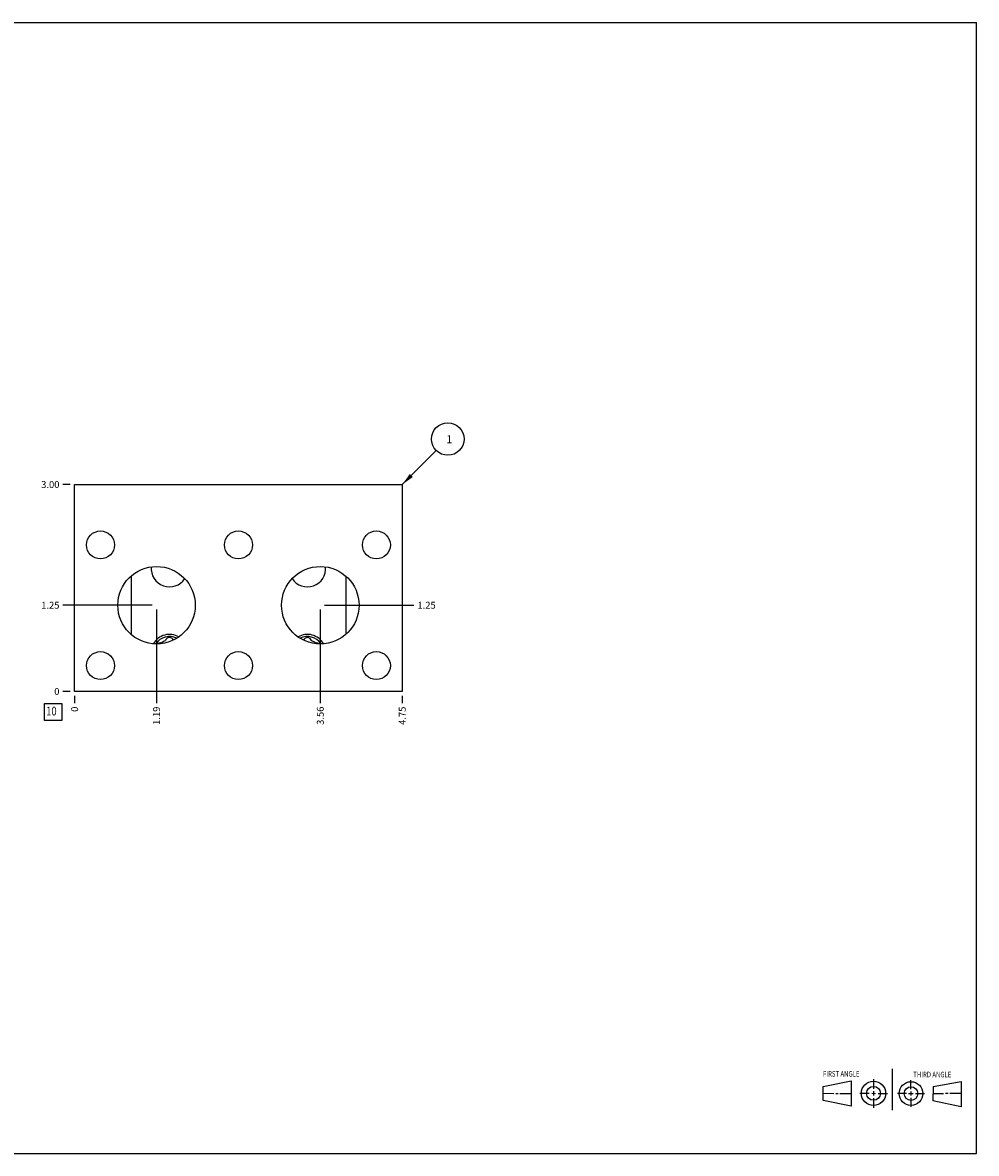
# Model space of a CAD drawing. Units: inches. Extents: x 0.3 to 21.7, y 0.3 to 16.7.
# Drawn here: x 7.9 to 21.7, y 0.3 to 16.7 of the extents above; entities that cross this region are included whole.
import ezdxf

# ---------------------------------------------------------------- set-up
doc = ezdxf.new("R2010")
doc.units = ezdxf.units.IN
doc.header["$LTSCALE"] = 1.21
doc.header["$MEASUREMENT"] = 0
doc.layers.get('0').update_dxf_attribs({"linetype": 'CONTINUOUS'})
doc.styles.get("Standard").update_dxf_attribs({"font": 'txt', "width": 0.8})
doc.dimstyles.new('DIMSTYLE_1', dxfattribs={"dimtxt": 0.1, "dimasz": 0.1875, "dimexe": 0.125, "dimexo": 0.0625, "dimgap": 0.025, "dimtad": 0, "dimtih": 1, "dimtoh": 1, "dimzin": 4, "dimdsep": 46, "dimtxsty": 'STANDARD', "dimblk": '_FILLED', "dimblk1": '_FILLED', "dimblk2": '_FILLED', "dimcen": 0.09, "dimadec": 0, "dimazin": 0, "dimtfac": 1, "dimtofl": 0, "dimtmove": 0, "dimatfit": 3, "dimldrblk": '_FILLED', "dimfxl": 1, "dimtolj": 1, "dimtzin": 4, "dimarcsym": 0})
doc.dimstyles.new('DIMSTYLE_2', dxfattribs={"dimtxt": 0.1, "dimasz": 0.1875, "dimexe": 0.125, "dimexo": 0.0625, "dimgap": 0.025, "dimtad": 0, "dimtih": 1, "dimtoh": 1, "dimdec": 0, "dimzin": 4, "dimdsep": 46, "dimtxsty": 'STANDARD', "dimblk": '_FILLED', "dimblk1": '_FILLED', "dimblk2": '_FILLED', "dimcen": 0.09, "dimadec": 0, "dimazin": 0, "dimtfac": 1, "dimtdec": 0, "dimtofl": 0, "dimtmove": 0, "dimatfit": 3, "dimldrblk": '_FILLED', "dimfxl": 1, "dimtolj": 1, "dimtzin": 4, "dimarcsym": 0})
doc.dimstyles.get("Standard").update_dxf_attribs({"dimtxt": 0.1, "dimasz": 0.1875, "dimexe": 0.125, "dimexo": 0.0625, "dimgap": 0.09, "dimtad": 0, "dimtih": 1, "dimtoh": 1, "dimdec": 3, "dimzin": 4, "dimdsep": 46, "dimtxsty": 'STANDARD', "dimblk": '_FILLED', "dimblk1": '_FILLED', "dimblk2": '_FILLED', "dimcen": 0.09, "dimadec": 0, "dimazin": 0, "dimtp": 0.001, "dimtm": 0.001, "dimtfac": 1, "dimtdec": 3, "dimtofl": 0, "dimtmove": 0, "dimatfit": 3, "dimldrblk": '_FILLED', "dimfxl": 1, "dimtolj": 1, "dimtzin": 4, "dimarcsym": 0})

# ---------------------------------------------------------------- blocks, each defined once
blk = doc.blocks.new('SUN_FIRST_THIRD_ANGLE_BL0', base_point=(20.482, 1.229))
at = {"color": 7, "linetype": 'CONTINUOUS'}
for p, q in [((20.48, 1.528), (20.477, 0.929)), ((19.476, 1.272), (19.885, 1.351)), ((19.885, 1.351), (19.883, 0.985)), ((20.208, 1.376), (20.207, 1.238)), ((20.749, 1.234), (20.749, 1.364)), ((21.07, 1.27), (21.479, 1.345)), ((21.479, 1.345), (21.479, 0.978)), ((19.477, 1.066), (19.478, 1.271)), ((19.477, 1.173), (19.633, 1.172)), ((19.66, 1.172), (19.695, 1.172)), ((19.719, 1.171), (19.885, 1.17)), ((20.007, 1.175), (20.144, 1.174)), ((20.183, 1.173), (20.238, 1.172)), ((20.208, 1.202), (20.207, 1.143)), ((20.276, 1.172), (20.408, 1.171)), ((20.688, 1.17), (20.557, 1.17)), ((20.717, 1.17), (20.783, 1.168)), ((20.749, 1.199), (20.749, 1.143)), ((20.818, 1.169), (20.948, 1.169)), ((21.07, 1.27), (21.069, 1.062)), ((21.221, 1.166), (21.071, 1.166)), ((21.288, 1.169), (21.25, 1.169)), ((21.479, 1.169), (21.316, 1.169)), ((19.883, 0.985), (19.477, 1.066)), ((20.209, 1.101), (20.208, 0.963)), ((20.75, 1.106), (20.75, 0.976)), ((21.479, 0.978), (21.069, 1.062))]:
    blk.add_line(p, q, dxfattribs=at)
for centre, radius in [((20.207, 1.172), 0.176), ((20.751, 1.169), 0.172), ((20.207, 1.172), 0.101), ((20.751, 1.169), 0.0985)]:
    blk.add_circle(centre, radius, dxfattribs=at)
at = {"color": 2, "linetype": 'CONTINUOUS', "width": 0.8}
for s, p in [('FIRST ANGLE', (19.475, 1.414)), ('THIRD ANGLE', (20.784, 1.405))]:
    blk.add_text(s, height=0.08, dxfattribs=at).set_placement(p)
blk = doc.blocks.new('*D0')
at = {"color": 2, "linetype": 'CONTINUOUS'}
blk.add_line((13.375, 6.9375), (13.375, 6.83), dxfattribs=at)
at = {"color": 2, "linetype": 'CONTINUOUS', "insert": (13.325, 6.78), "char_height": 0.1, "width": 0.32, "attachment_point": 3, "rotation": 90, "line_spacing_factor": 0.9}
blk.add_mtext('4.75', dxfattribs=at)
blk = doc.blocks.new('_FILLED')
at = {"color": 0, "linetype": 'BYBLOCK'}
blk.add_solid([(0, 0), (-1, 0.167), (-1, -0.167)], dxfattribs=at)
blk = doc.blocks.new('*D1')
at = {"color": 2, "linetype": 'CONTINUOUS'}
blk.add_line((8.625, 6.9375), (8.625, 6.83), dxfattribs=at)
at = {"color": 2, "linetype": 'CONTINUOUS', "insert": (8.575, 6.78), "char_height": 0.1, "width": 0.08, "attachment_point": 3, "rotation": 90, "line_spacing_factor": 0.9}
blk.add_mtext('0', dxfattribs=at)
blk = doc.blocks.new('*D2')
at = {"color": 2, "linetype": 'CONTINUOUS'}
blk.add_line((8.5625, 10), (8.455, 10), dxfattribs=at)
at = {"color": 2, "linetype": 'CONTINUOUS', "insert": (8.405, 10.05), "char_height": 0.1, "width": 0.32, "attachment_point": 3, "line_spacing_factor": 0.9}
blk.add_mtext('3.00', dxfattribs=at)
blk = doc.blocks.new('*D3')
at = {"color": 2, "linetype": 'CONTINUOUS'}
blk.add_line((8.5625, 7), (8.455, 7), dxfattribs=at)
at = {"color": 2, "linetype": 'CONTINUOUS', "insert": (8.405, 7.05), "char_height": 0.1, "width": 0.08, "attachment_point": 3, "line_spacing_factor": 0.9}
blk.add_mtext('0', dxfattribs=at)
blk = doc.blocks.new('*D4')
at = {"color": 2, "linetype": 'CONTINUOUS'}
blk.add_line((9.813, 8.188), (9.813, 6.83), dxfattribs=at)
at = {"color": 2, "linetype": 'CONTINUOUS', "insert": (9.763, 6.78), "char_height": 0.1, "width": 0.32, "attachment_point": 3, "rotation": 90, "line_spacing_factor": 0.9}
blk.add_mtext('1.19', dxfattribs=at)
blk = doc.blocks.new('*D5')
at = {"color": 2, "linetype": 'CONTINUOUS'}
blk.add_line((9.75, 8.25), (8.455, 8.25), dxfattribs=at)
at = {"color": 2, "linetype": 'CONTINUOUS', "insert": (8.405, 8.3), "char_height": 0.1, "width": 0.32, "attachment_point": 3, "line_spacing_factor": 0.9}
blk.add_mtext('1.25', dxfattribs=at)
blk = doc.blocks.new('*D6')
at = {"color": 2, "linetype": 'CONTINUOUS'}
blk.add_line((12.187, 8.188), (12.187, 6.83), dxfattribs=at)
at = {"color": 2, "linetype": 'CONTINUOUS', "insert": (12.137, 6.78), "char_height": 0.1, "width": 0.32, "attachment_point": 3, "rotation": 90, "line_spacing_factor": 0.9}
blk.add_mtext('3.56', dxfattribs=at)
blk = doc.blocks.new('*D7')
at = {"color": 2, "linetype": 'CONTINUOUS'}
blk.add_line((12.25, 8.25), (13.545, 8.25), dxfattribs=at)
at = {"color": 2, "linetype": 'CONTINUOUS', "insert": (13.595, 8.3), "char_height": 0.1, "width": 0.32, "attachment_point": 1, "line_spacing_factor": 0.9}
blk.add_mtext('1.25', dxfattribs=at)
blk = doc.blocks.new('SUN_FACENUMBER_BL1', base_point=(8.315, 6.702))
at = {"color": 2, "linetype": 'CONTINUOUS'}
for p, q in [((8.19, 6.827), (8.44, 6.827)), ((8.19, 6.577), (8.19, 6.827)), ((8.44, 6.827), (8.44, 6.577)), ((8.44, 6.577), (8.19, 6.577))]:
    blk.add_line(p, q, dxfattribs=at)
at = {"color": 2, "linetype": 'CONTINUOUS', "width": 0.8}
blk.add_text('10', height=0.125, dxfattribs=at).set_placement((8.213, 6.652))
blk = doc.blocks.new('SUN_NBOMBALLOON_BL2', base_point=(14.035, 10.66))
at = {"color": 2, "linetype": 'CONTINUOUS'}
blk.add_circle((14.035, 10.66), 0.236, dxfattribs=at)
at = {"color": 2, "linetype": 'CONTINUOUS', "insert": (14.014, 10.715), "char_height": 0.115, "width": 0.092, "attachment_point": 1, "line_spacing_factor": 0.9}
blk.add_mtext('1', dxfattribs=at)

msp = doc.modelspace()

# ---------------------------------------------------------------- linework, layer by layer
at = {"color": 7, "linetype": 'CONTINUOUS'}
for p, q in [((0.301, 16.699), (21.699, 16.699)), ((21.699, 0.301), (21.699, 16.699)), ((8.625, 7), (8.625, 10)), ((8.625, 10), (13.375, 10)), ((13.375, 10), (13.375, 7)), ((9.443, 8.674), (9.443, 7.826)), ((12.557, 8.674), (12.557, 7.826)), ((13.375, 7), (8.625, 7)), ((0.301, 0.301), (21.699, 0.301))]:
    msp.add_line(p, q, dxfattribs=at)
for centre, radius in [((9, 9.125), 0.203), ((11, 9.125), 0.203), ((13, 9.125), 0.203), ((9.813, 8.25), 0.562), ((12.187, 8.25), 0.562), ((9, 7.375), 0.203), ((11, 7.375), 0.203), ((13, 7.375), 0.203)]:
    msp.add_circle(centre, radius, dxfattribs=at)
for centre, radius, start, end in [((10, 8.781), 0.265, 174.3604, 326.8449), ((12, 8.781), 0.265, 213.1551, 5.6396), ((10, 7.562), 0.265, 59.1912, 151.2283), ((10, 7.562), 0.234, 62.9145, 147.4861), ((10, 7.562), 0.184, 108.8707, 131.1293), ((10, 7.718), 0.0625, 23.9767, 162.7025), ((12, 7.562), 0.265, 28.7717, 120.8088), ((12, 7.562), 0.234, 32.5139, 117.0855), ((12, 7.718), 0.0625, 17.2975, 156.0229), ((12, 7.562), 0.184, 48.8707, 71.1293), ((9.865, 7.64), 0.0625, 77.2975, 129.8895), ((12.135, 7.64), 0.0625, 50.1099, 102.7025)]:
    msp.add_arc(centre, radius, start, end, dxfattribs=at)

# ---------------------------------------------------------------- block references
at = {"color": 2, "linetype": 'CONTINUOUS'}
for name, p in [('SUN_NBOMBALLOON_BL2', (14.035, 10.66)), ('SUN_FACENUMBER_BL1', (8.315, 6.702)), ('SUN_FIRST_THIRD_ANGLE_BL0', (20.482, 1.229))]:
    msp.add_blockref(name, p, dxfattribs=at)

# ---------------------------------------------------------------- dimensions: what is measured, and where the dimension line sits
for feature_location, offset, dtype, dimstyle, picture, middle in [((8.562, 10), (-0.107, 0), 0, 'DIMSTYLE_1', '*D2', (8.245, 10)), ((9.75, 8.25), (-1.295, 0), 0, 'DIMSTYLE_1', '*D5', (8.258, 8.25)), ((12.25, 8.25), (1.295, 0), 0, 'DIMSTYLE_1', '*D7', (13.767, 8.25)), ((9.813, 8.188), (0, -1.357), 1, 'DIMSTYLE_1', '*D4', (9.813, 6.63)), ((12.187, 8.188), (0, -1.357), 1, 'DIMSTYLE_1', '*D6', (12.187, 6.62)), ((8.5625, 7), (-0.1075, 0), 0, 'DIMSTYLE_2', '*D3', (8.364999817, 6.999999878)), ((8.625, 6.9375), (0, -0.1075), 1, 'DIMSTYLE_2', '*D1', (8.625000031, 6.739999756)), ((13.375, 6.938), (0, -0.107), 1, 'DIMSTYLE_1', '*D0', (13.375, 6.622))]:
    dim = msp.add_ordinate_dim(feature_location=feature_location, offset=offset, dtype=dtype, origin=(8.625, 7), dimstyle=dimstyle, dxfattribs=at)
    dim.commit()
    dim.dimension.update_dxf_attribs({"geometry": picture, "text_midpoint": middle})

# ---------------------------------------------------------------- leaders
msp.add_leader([(13.375, 10), (13.868, 10.493)], dimstyle='STANDARD', override={"dimtad": 0}, dxfattribs=at)

doc.saveas('drawing.dxf')
